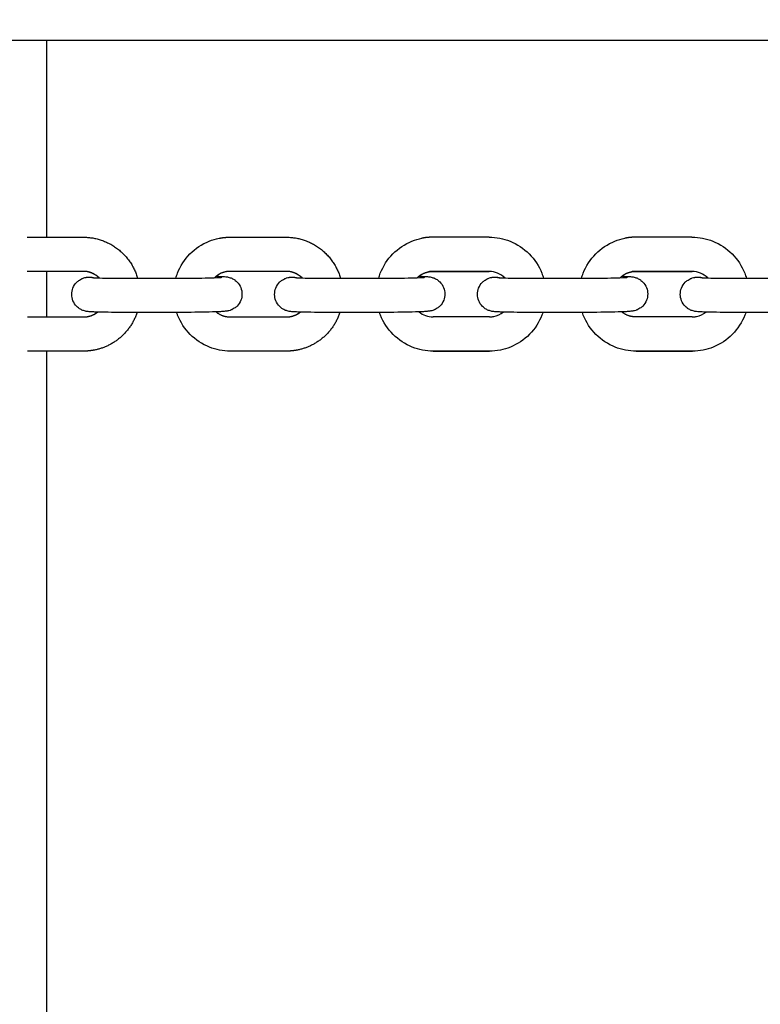
# Model space of a CAD drawing. Units: millimetres. Extents: x -5.2 to 9.3, y -0.1 to 15.8.
# Drawn here: x 5.1 to 5.2, y 5.7 to 5.9 of the extents above; entities that cross this region are included whole.
import ezdxf

# ---------------------------------------------------------------- set-up
doc = ezdxf.new("R2010")
doc.units = ezdxf.units.MM
doc.layers.add('DIASTASEIS', color=253, linetype='Continuous', lineweight=5)
doc.layers.add('Make2D$Visible$Curves', color=7, linetype='Continuous', true_color=0x000000)
doc.styles.get("Standard").update_dxf_attribs({"font": 'ARIALN.TTF'})
doc.dimstyles.new('STANDARD_ACAD', dxfattribs={"dimtxt": 0.18, "dimasz": 0.15, "dimexe": 0.18, "dimexo": 0.0625, "dimgap": 0.09, "dimtad": 0, "dimtih": 1, "dimtoh": 1, "dimzin": 0, "dimdsep": 46, "dimtxsty": 'Standard', "dimblk": 'OBLIQUE', "dimcen": 0.09, "dimadec": 0, "dimazin": 0, "dimtfac": 1, "dimtofl": 0, "dimtmove": 0, "dimatfit": 3, "dimfxl": 1, "dimtolj": 1, "dimtzin": 0, "dimarcsym": 0})

# ---------------------------------------------------------------- blocks, each defined once
blk = doc.blocks.new('_Oblique')
at = {"color": 0, "linetype": 'ByBlock', "lineweight": -2}
blk.add_line((-0.5, -0.5), (0.5, 0.5), dxfattribs=at)
blk = doc.blocks.new('*D27')
at = {"layer": 'Defpoints', "color": 0}
for p in [(9.19039, 9.78133), (9.19039, 5.58647), (1.15639, 4.80094)]:
    blk.add_point(p, dxfattribs=at)
at = {"layer": 'DIASTASEIS', "color": 0, "lineweight": -2}
for p, q in [((1.15639, 4.86344), (1.15639, 9.96133)), ((9.19039, 5.64897), (9.19039, 9.96133)), ((1.15639, 9.78133), (4.89111, 9.78133)), ((9.19039, 9.78133), (5.45567, 9.78133))]:
    blk.add_line(p, q, dxfattribs=at)
at = {"layer": 'DIASTASEIS', "color": 0, "linetype": 'ByBlock', "lineweight": -2, "xscale": 0.15, "yscale": 0.15, "zscale": 0.15, "rotation": 180}
blk.add_blockref('_Oblique', (1.15639, 9.78133), dxfattribs=at)
at = {"layer": 'DIASTASEIS', "color": 0, "linetype": 'ByBlock', "lineweight": -2, "xscale": 0.15, "yscale": 0.15, "zscale": 0.15}
blk.add_blockref('_Oblique', (9.19039, 9.78133), dxfattribs=at)
at = {"layer": 'DIASTASEIS', "color": 0, "insert": (5.17339, 9.78133), "char_height": 0.18, "attachment_point": 5}
blk.add_mtext('\\A1;\\A1;8.05', dxfattribs=at)
blk = doc.blocks.new('*D28')
at = {"layer": 'Defpoints', "color": 0}
for p in [(6.1414, 8.64814), (0.27, 0), (6.4444, 0)]:
    blk.add_point(p, dxfattribs=at)
at = {"layer": 'DIASTASEIS', "color": 0, "lineweight": -2}
for p, q in [((6.0789, 8.64814), (0.09, 8.64814)), ((0.27, 8.64814), (0.27, 4.50597)), ((0.27, 0), (0.27, 4.14217)), ((6.3819, 0), (0.09, 0))]:
    blk.add_line(p, q, dxfattribs=at)
at = {"layer": 'DIASTASEIS', "color": 0, "linetype": 'ByBlock', "lineweight": -2, "xscale": 0.15, "yscale": 0.15, "zscale": 0.15}
for p, rotation in [((0.27, 8.64814), 90), ((0.27, 0), 270)]:
    blk.add_blockref('_Oblique', p, dxfattribs=dict(at, rotation=rotation))
at = {"layer": 'DIASTASEIS', "color": 0, "insert": (0.27, 4.32407), "char_height": 0.18, "attachment_point": 5}
blk.add_mtext('\\A1;8.65', dxfattribs=at)
blk = doc.blocks.new('KATOPSH_S094')
at = {"layer": 'Make2D$Visible$Curves', "color": 0, "lineweight": -3}
for points, degree in [([(3.05505, 8.58344), (1.99005, 8.58344), (0.92505, 8.58344)], 2), ([(2.42144, 8.58344), (2.42144, 8.56619), (2.42144, 8.54894)], 2), ([(2.41803, 8.54894), (2.42298, 8.54894), (2.42792, 8.54894)], 2), ([(2.45365, 8.54894), (2.45859, 8.54894), (2.46354, 8.54894)], 2), ([(2.49916, 8.54894), (2.49421, 8.54894), (2.48926, 8.54894)], 2), ([(2.53477, 8.54894), (2.52983, 8.54894), (2.52488, 8.54894)], 2), ([(2.42794, 8.54294), (2.42299, 8.54294), (2.41804, 8.54294)], 2), ([(2.42795, 8.54294), (2.423, 8.54294), (2.41806, 8.54294)], 2), ([(2.42144, 8.54294), (2.42144, 8.53894), (2.42144, 8.53494)], 2), ([(2.4307, 8.54179), (2.42996, 8.54253), (2.42896, 8.54294), (2.42794, 8.54294)], 3), ([(2.46355, 8.54294), (2.45861, 8.54294), (2.45366, 8.54294)], 2), ([(2.46357, 8.54294), (2.45862, 8.54294), (2.45367, 8.54294)], 2), ([(2.46632, 8.54179), (2.46557, 8.54253), (2.46458, 8.54294), (2.46355, 8.54294)], 3), ([(2.49917, 8.54294), (2.49422, 8.54294), (2.48928, 8.54294)], 2), ([(2.48929, 8.54294), (2.49423, 8.54294), (2.49918, 8.54294)], 2), ([(2.50193, 8.54179), (2.50119, 8.54253), (2.50019, 8.54294), (2.49917, 8.54294)], 3), ([(2.53478, 8.54294), (2.52984, 8.54294), (2.52489, 8.54294)], 2), ([(2.5249, 8.54294), (2.52985, 8.54294), (2.5348, 8.54294)], 2), ([(2.53755, 8.54179), (2.5368, 8.54253), (2.53581, 8.54294), (2.53478, 8.54294)], 3), ([(2.43486, 8.54174), (2.43981, 8.54174), (2.44475, 8.54174)], 2), ([(2.47048, 8.54174), (2.47542, 8.54174), (2.48037, 8.54174)], 2), ([(2.50609, 8.54174), (2.51104, 8.54174), (2.51599, 8.54174)], 2), ([(2.54171, 8.54174), (2.54666, 8.54174), (2.5516, 8.54174)], 2), ([(2.41809, 8.53494), (2.42304, 8.53494), (2.42798, 8.53494)], 2), ([(2.42874, 8.53502), (2.42935, 8.53514), (2.42992, 8.5354), (2.43041, 8.53579)], 3), ([(2.44475, 8.53574), (2.43981, 8.53574), (2.43486, 8.53574)], 2), ([(2.45371, 8.53494), (2.45865, 8.53494), (2.4636, 8.53494)], 2), ([(2.46435, 8.53502), (2.46497, 8.53514), (2.46554, 8.5354), (2.46602, 8.53579)], 3), ([(2.48037, 8.53574), (2.47542, 8.53574), (2.47048, 8.53574)], 2), ([(2.48685, 8.53584), (2.48756, 8.53526), (2.48843, 8.53494), (2.48933, 8.53494)], 3), ([(2.49921, 8.53494), (2.49427, 8.53494), (2.48932, 8.53494)], 2), ([(2.49997, 8.53502), (2.50058, 8.53514), (2.50115, 8.5354), (2.50164, 8.53579)], 3), ([(2.51599, 8.53574), (2.51104, 8.53574), (2.50609, 8.53574)], 2), ([(2.53483, 8.53494), (2.52988, 8.53494), (2.52494, 8.53494)], 2), ([(2.53559, 8.53502), (2.5362, 8.53514), (2.53677, 8.5354), (2.53726, 8.53579)], 3), ([(2.5516, 8.53574), (2.54666, 8.53574), (2.54171, 8.53574)], 2), ([(2.428, 8.52894), (2.42305, 8.52894), (2.4181, 8.52894)], 2), ([(2.42801, 8.52894), (2.42306, 8.52894), (2.41811, 8.52894)], 2), ([(2.42144, 8.52894), (2.42144, 8.38519), (2.42144, 8.24144)], 2), ([(2.4299, 8.52913), (2.42927, 8.52901), (2.42863, 8.52894), (2.428, 8.52894)], 3), ([(2.46361, 8.52894), (2.45866, 8.52894), (2.45372, 8.52894)], 2), ([(2.46362, 8.52894), (2.45868, 8.52894), (2.45373, 8.52894)], 2), ([(2.46551, 8.52913), (2.46489, 8.52901), (2.46425, 8.52894), (2.46361, 8.52894)], 3), ([(2.49923, 8.52894), (2.49428, 8.52894), (2.48933, 8.52894)], 2), ([(2.48935, 8.52894), (2.49429, 8.52894), (2.49924, 8.52894)], 2), ([(2.50113, 8.52913), (2.5005, 8.52901), (2.49986, 8.52894), (2.49923, 8.52894)], 3), ([(2.53484, 8.52894), (2.5299, 8.52894), (2.52495, 8.52894)], 2), ([(2.52496, 8.52894), (2.52991, 8.52894), (2.53486, 8.52894)], 2), ([(2.53674, 8.52913), (2.53612, 8.52901), (2.53548, 8.52894), (2.53484, 8.52894)], 3)]:
    blk.add_open_spline(points, degree=degree, dxfattribs=at)
for points, weights in [([(2.42792, 8.54894), (2.43534, 8.54894), (2.43745, 8.54174)], [1, 0.775346109028, 0.939266399743]), ([(2.45176, 8.54875), (2.45269, 8.54894), (2.45365, 8.54894)], [1, 0.995391951324, 1]), ([(2.46354, 8.54894), (2.47096, 8.54894), (2.47307, 8.54174)], [1, 0.775346109028, 0.939266399742]), ([(2.48926, 8.54894), (2.48831, 8.54894), (2.48737, 8.54875)], [1, 0.995391951324, 1]), ([(2.49916, 8.54894), (2.49916, 8.54894), (2.49917, 8.54894)], [1, 0.99989743548, 1]), ([(2.52488, 8.54894), (2.52393, 8.54894), (2.52299, 8.54875)], [1, 0.995391951324, 1]), ([(2.53477, 8.54894), (2.53478, 8.54894), (2.53478, 8.54894)], [1, 0.99989743548, 1]), ([(2.43073, 8.54179), (2.42957, 8.54294), (2.42795, 8.54294)], [0.870493990055, 0.86311448278, 1]), ([(2.42838, 8.54188), (2.42908, 8.54202), (2.42976, 8.54182)], [1, 0.948844853639, 0.952461683081]), ([(2.45292, 8.54287), (2.45178, 8.54264), (2.45094, 8.54183)], [1, 0.904675702308, 0.888938281098]), ([(2.45367, 8.54294), (2.45329, 8.54294), (2.45292, 8.54287)], [1, 0.995391951324, 1]), ([(2.46635, 8.54179), (2.46519, 8.54294), (2.46357, 8.54294)], [0.870493990053, 0.863114482779, 1]), ([(2.46399, 8.54188), (2.46469, 8.54202), (2.46538, 8.54182)], [1, 0.948844853639, 0.952461683081]), ([(2.48656, 8.54183), (2.48739, 8.54264), (2.48853, 8.54287)], [0.888943310928, 0.904690929435, 1]), ([(2.48853, 8.54287), (2.48891, 8.54294), (2.48929, 8.54294)], [1, 0.995391951324, 1]), ([(2.49961, 8.54188), (2.50031, 8.54202), (2.501, 8.54182)], [1, 0.948844853639, 0.952461683081]), ([(2.52217, 8.54183), (2.52301, 8.54264), (2.52415, 8.54287)], [0.888944959697, 0.904695918188, 1]), ([(2.52415, 8.54287), (2.52452, 8.54294), (2.5249, 8.54294)], [1, 0.995391951324, 1]), ([(2.53522, 8.54188), (2.53592, 8.54202), (2.53661, 8.54182)], [1, 0.948844853639, 0.952461683081]), ([(2.42798, 8.53494), (2.42836, 8.53494), (2.42874, 8.53502)], [1, 0.995391951324, 1]), ([(2.42874, 8.53502), (2.42967, 8.5352), (2.43042, 8.53579)], [1, 0.914936640068, 0.885583018295]), ([(2.43735, 8.53574), (2.43553, 8.53024), (2.4299, 8.52913)], [0.892125069378, 0.816651115333, 1]), ([(2.45121, 8.53584), (2.4523, 8.53494), (2.45371, 8.53494)], [0.855850548877, 0.871894902035, 1]), ([(2.4636, 8.53494), (2.46398, 8.53494), (2.46435, 8.53502)], [1, 0.995391951325, 1]), ([(2.46435, 8.53502), (2.46529, 8.5352), (2.46603, 8.53579)], [1, 0.914957021508, 0.885597087926]), ([(2.47297, 8.53574), (2.47115, 8.53024), (2.46551, 8.52913)], [0.892122775635, 0.816653901499, 1]), ([(2.48933, 8.53494), (2.48933, 8.53494), (2.48932, 8.53494)], [1, 0.99989743548, 1]), ([(2.48935, 8.53494), (2.48934, 8.53494), (2.48933, 8.53494)], [0.98855952045, 0.994161329253, 1]), ([(2.49921, 8.53494), (2.49922, 8.53494), (2.49923, 8.53494)], [1, 0.99989743548, 1]), ([(2.52494, 8.53494), (2.52353, 8.53494), (2.52244, 8.53584)], [1, 0.871899391208, 0.855851673496]), ([(2.53483, 8.53494), (2.53484, 8.53494), (2.53484, 8.53494)], [1, 0.99989743548, 1]), ([(2.4299, 8.52913), (2.42896, 8.52894), (2.42801, 8.52894)], [1, 0.995391951324, 1]), ([(2.46551, 8.52913), (2.46458, 8.52894), (2.46362, 8.52894)], [1, 0.995391951324, 1])]:
    blk.add_rational_spline(points, weights, degree=2, dxfattribs=at)
for points, knots in [([(2.44415, 8.54174), (2.44424, 8.54203), (2.44433, 8.54232), (2.44444, 8.5426), (2.44493, 8.54387), (2.44568, 8.54503), (2.44663, 8.54599), (2.44759, 8.54696), (2.44873, 8.54773), (2.45, 8.54823), (2.45057, 8.54846), (2.45116, 8.54863), (2.45176, 8.54875)], [2.868197, 2.868197, 2.868197, 2.868197, 3.781534, 3.781534, 3.781534, 7.889309, 7.889309, 7.889309, 12.003751, 12.003751, 12.003751, 13.857041, 13.857041, 13.857041, 13.857041]), ([(2.47977, 8.54174), (2.47985, 8.54203), (2.47995, 8.54232), (2.48006, 8.5426), (2.48055, 8.54387), (2.4813, 8.54503), (2.48225, 8.54599), (2.48321, 8.54696), (2.48435, 8.54773), (2.48561, 8.54823), (2.48618, 8.54846), (2.48677, 8.54863), (2.48737, 8.54875)], [2.868132, 2.868132, 2.868132, 2.868132, 3.781534, 3.781534, 3.781534, 7.889309, 7.889309, 7.889309, 12.003751, 12.003751, 12.003751, 13.857041, 13.857041, 13.857041, 13.857041]), ([(2.49917, 8.54894), (2.50042, 8.54894), (2.50167, 8.5487), (2.50283, 8.54823), (2.50409, 8.54773), (2.50524, 8.54697), (2.5062, 8.546), (2.50716, 8.54504), (2.50791, 8.54389), (2.50842, 8.54262), (2.50853, 8.54233), (2.50863, 8.54204), (2.50872, 8.54174)], [1.925581, 1.925581, 1.925581, 1.925581, 5.719099, 5.719099, 5.719099, 9.827311, 9.827311, 9.827311, 13.928954, 13.928954, 13.928954, 14.864782, 14.864782, 14.864782, 14.864782]), ([(2.51538, 8.54174), (2.51547, 8.54203), (2.51556, 8.54232), (2.51567, 8.5426), (2.51617, 8.54387), (2.51691, 8.54503), (2.51787, 8.54599), (2.51882, 8.54696), (2.51997, 8.54773), (2.52123, 8.54823), (2.5218, 8.54846), (2.52239, 8.54863), (2.52299, 8.54875)], [2.868307, 2.868307, 2.868307, 2.868307, 3.781534, 3.781534, 3.781534, 7.889309, 7.889309, 7.889309, 12.003751, 12.003751, 12.003751, 13.857041, 13.857041, 13.857041, 13.857041]), ([(2.53478, 8.54894), (2.53604, 8.54894), (2.53728, 8.5487), (2.53845, 8.54823), (2.53971, 8.54773), (2.54086, 8.54697), (2.54182, 8.546), (2.54278, 8.54504), (2.54353, 8.54389), (2.54403, 8.54262), (2.54415, 8.54233), (2.54425, 8.54204), (2.54433, 8.54174)], [1.925581, 1.925581, 1.925581, 1.925581, 5.719099, 5.719099, 5.719099, 9.827311, 9.827311, 9.827311, 13.928954, 13.928954, 13.928954, 14.864782, 14.864782, 14.864782, 14.864782]), ([(2.42588, 8.5389), (2.42588, 8.53928), (2.42595, 8.53965), (2.42624, 8.54039), (2.42647, 8.54074), (2.42675, 8.54103), (2.4269, 8.54118), (2.42706, 8.54131), (2.42735, 8.5415), (2.42747, 8.54157), (2.42766, 8.54166), (2.42772, 8.54169), (2.42785, 8.54174), (2.42792, 8.54176), (2.42814, 8.54183), (2.42826, 8.54186), (2.42838, 8.54188)], [0, 0, 0, 0, 1.143736, 1.143736, 2.388015, 2.388015, 2.388015, 3.016992, 3.016992, 3.442621, 3.442621, 3.663804, 3.663804, 3.901415, 3.901415, 4.49535, 4.49535, 4.49535, 4.49535]), ([(2.42942, 8.54185), (2.42943, 8.54184), (2.42955, 8.54183), (2.42987, 8.54182), (2.4301, 8.54181), (2.43036, 8.5418), (2.43141, 8.54176), (2.43307, 8.54174), (2.43486, 8.54174)], [5.18363, 5.18363, 5.18363, 5.18363, 6.393021, 6.393021, 7.77645, 7.77645, 7.77645, 13.342951, 13.342951, 13.342951, 13.342951]), ([(2.44475, 8.54174), (2.44656, 8.54174), (2.44841, 8.54176), (2.44987, 8.5418), (2.45062, 8.54182), (2.45125, 8.54184), (2.45188, 8.54187), (2.45204, 8.54188), (2.45218, 8.5419), (2.45221, 8.5419), (2.45222, 8.5419)], [17.743018, 17.743018, 17.743018, 17.743018, 23.315287, 23.315287, 23.315287, 26.149698, 26.149698, 27.472221, 27.472221, 28.102988, 28.102988, 28.102988, 28.102988]), ([(2.45124, 8.54209), (2.45132, 8.54209), (2.45141, 8.54208), (2.45149, 8.54208), (2.4518, 8.54207), (2.45206, 8.54206), (2.45238, 8.54204), (2.45245, 8.54204), (2.45267, 8.54202), (2.45277, 8.54201), (2.453, 8.54199), (2.45308, 8.54198), (2.45319, 8.54196), (2.4532, 8.54196), (2.45331, 8.54194), (2.45341, 8.54192), (2.45364, 8.54185), (2.45374, 8.54182), (2.45403, 8.54171), (2.45422, 8.54161), (2.45446, 8.54145), (2.45453, 8.54141), (2.45469, 8.54128), (2.45479, 8.5412), (2.45488, 8.54111), (2.45517, 8.54082), (2.4554, 8.54047), (2.4557, 8.53974), (2.45577, 8.53936), (2.45577, 8.53898)], [16.74308, 16.74308, 16.74308, 16.74308, 17.150922, 17.150922, 17.150922, 18.584994, 18.584994, 19.059179, 19.059179, 20.051457, 20.051457, 20.579917, 20.579917, 20.671795, 20.671795, 21.186052, 21.186052, 21.576994, 21.576994, 22.238447, 22.238447, 22.486797, 22.486797, 22.884924, 22.884924, 22.884924, 24.12933, 24.12933, 25.272938, 25.272938, 25.272938, 25.272938]), ([(2.45366, 8.54294), (2.4535, 8.54294), (2.45335, 8.54293), (2.4531, 8.5429), (2.45301, 8.54288), (2.45292, 8.54287)], [0, 0, 0, 0, 0.4858829, 0.4858829, 0.7735092, 0.7735092, 0.7735092, 0.7735092]), ([(2.4615, 8.5389), (2.46149, 8.53928), (2.46157, 8.53965), (2.46185, 8.54039), (2.46208, 8.54074), (2.46237, 8.54103), (2.46252, 8.54118), (2.46268, 8.54131), (2.46297, 8.5415), (2.46309, 8.54157), (2.46328, 8.54166), (2.46334, 8.54169), (2.46347, 8.54174), (2.46353, 8.54176), (2.46375, 8.54183), (2.46388, 8.54186), (2.46399, 8.54188)], [0, 0, 0, 0, 1.143736, 1.143736, 2.388015, 2.388015, 2.388015, 3.016992, 3.016992, 3.442621, 3.442621, 3.663804, 3.663804, 3.901415, 3.901415, 4.49535, 4.49535, 4.49535, 4.49535]), ([(2.46503, 8.54185), (2.46505, 8.54184), (2.46517, 8.54183), (2.46548, 8.54182), (2.46571, 8.54181), (2.46598, 8.5418), (2.46703, 8.54176), (2.46868, 8.54174), (2.47048, 8.54174)], [5.18363, 5.18363, 5.18363, 5.18363, 6.393021, 6.393021, 7.77645, 7.77645, 7.77645, 13.342951, 13.342951, 13.342951, 13.342951]), ([(2.48037, 8.54174), (2.48218, 8.54174), (2.48403, 8.54176), (2.48549, 8.5418), (2.48623, 8.54182), (2.48686, 8.54184), (2.4875, 8.54187), (2.48766, 8.54188), (2.4878, 8.5419), (2.48783, 8.5419), (2.48783, 8.5419)], [17.743018, 17.743018, 17.743018, 17.743018, 23.315287, 23.315287, 23.315287, 26.149698, 26.149698, 27.472221, 27.472221, 28.102988, 28.102988, 28.102988, 28.102988]), ([(2.48685, 8.54209), (2.48694, 8.54209), (2.48703, 8.54208), (2.48711, 8.54208), (2.48742, 8.54207), (2.48768, 8.54206), (2.48799, 8.54204), (2.48807, 8.54204), (2.48829, 8.54202), (2.48839, 8.54201), (2.48861, 8.54199), (2.4887, 8.54198), (2.4888, 8.54196), (2.48882, 8.54196), (2.48893, 8.54194), (2.48903, 8.54192), (2.48925, 8.54185), (2.48935, 8.54182), (2.48964, 8.54171), (2.48984, 8.54161), (2.49008, 8.54145), (2.49014, 8.54141), (2.49031, 8.54128), (2.49041, 8.5412), (2.4905, 8.54111), (2.49079, 8.54082), (2.49102, 8.54047), (2.49131, 8.53974), (2.49139, 8.53936), (2.49139, 8.53898)], [16.743002, 16.743002, 16.743002, 16.743002, 17.150922, 17.150922, 17.150922, 18.584994, 18.584994, 19.059179, 19.059179, 20.051457, 20.051457, 20.579917, 20.579917, 20.671795, 20.671795, 21.186052, 21.186052, 21.576994, 21.576994, 22.238447, 22.238447, 22.486797, 22.486797, 22.884924, 22.884924, 22.884924, 24.12933, 24.12933, 25.272938, 25.272938, 25.272938, 25.272938]), ([(2.48928, 8.54294), (2.48912, 8.54294), (2.48896, 8.54293), (2.48871, 8.5429), (2.48862, 8.54288), (2.48853, 8.54287)], [0, 0, 0, 0, 0.4858829, 0.4858829, 0.7735092, 0.7735092, 0.7735092, 0.7735092]), ([(2.49711, 8.5389), (2.49711, 8.53928), (2.49718, 8.53965), (2.49747, 8.54039), (2.4977, 8.54074), (2.49799, 8.54103), (2.49813, 8.54118), (2.4983, 8.54131), (2.49858, 8.5415), (2.49871, 8.54157), (2.49889, 8.54166), (2.49895, 8.54169), (2.49908, 8.54174), (2.49915, 8.54176), (2.49937, 8.54183), (2.4995, 8.54186), (2.49961, 8.54188)], [0, 0, 0, 0, 1.143736, 1.143736, 2.388015, 2.388015, 2.388015, 3.016992, 3.016992, 3.442621, 3.442621, 3.663804, 3.663804, 3.901415, 3.901415, 4.49535, 4.49535, 4.49535, 4.49535]), ([(2.50065, 8.54185), (2.50067, 8.54184), (2.50078, 8.54183), (2.5011, 8.54182), (2.50133, 8.54181), (2.5016, 8.5418), (2.50265, 8.54176), (2.5043, 8.54174), (2.50609, 8.54174)], [5.18363, 5.18363, 5.18363, 5.18363, 6.393021, 6.393021, 7.77645, 7.77645, 7.77645, 13.342951, 13.342951, 13.342951, 13.342951]), ([(2.51599, 8.54174), (2.51779, 8.54174), (2.51965, 8.54176), (2.52111, 8.5418), (2.52185, 8.54182), (2.52248, 8.54184), (2.52311, 8.54187), (2.52328, 8.54188), (2.52341, 8.5419), (2.52344, 8.5419), (2.52345, 8.5419)], [17.743018, 17.743018, 17.743018, 17.743018, 23.315287, 23.315287, 23.315287, 26.149698, 26.149698, 27.472221, 27.472221, 28.102988, 28.102988, 28.102988, 28.102988]), ([(2.52247, 8.54209), (2.52256, 8.54209), (2.52264, 8.54208), (2.52273, 8.54208), (2.52303, 8.54207), (2.5233, 8.54206), (2.52361, 8.54204), (2.52368, 8.54204), (2.5239, 8.54202), (2.52401, 8.54201), (2.52423, 8.54199), (2.52431, 8.54198), (2.52442, 8.54196), (2.52443, 8.54196), (2.52454, 8.54194), (2.52465, 8.54192), (2.52487, 8.54185), (2.52497, 8.54182), (2.52526, 8.54171), (2.52545, 8.54161), (2.52569, 8.54145), (2.52576, 8.54141), (2.52593, 8.54128), (2.52602, 8.5412), (2.52611, 8.54111), (2.52641, 8.54082), (2.52664, 8.54047), (2.52693, 8.53974), (2.527, 8.53936), (2.52701, 8.53898)], [16.742898, 16.742898, 16.742898, 16.742898, 17.150922, 17.150922, 17.150922, 18.584994, 18.584994, 19.059179, 19.059179, 20.051457, 20.051457, 20.579917, 20.579917, 20.671795, 20.671795, 21.186052, 21.186052, 21.576994, 21.576994, 22.238447, 22.238447, 22.486797, 22.486797, 22.884924, 22.884924, 22.884924, 24.12933, 24.12933, 25.272938, 25.272938, 25.272938, 25.272938]), ([(2.52489, 8.54294), (2.52473, 8.54294), (2.52458, 8.54293), (2.52433, 8.5429), (2.52424, 8.54288), (2.52415, 8.54287)], [0, 0, 0, 0, 0.4858829, 0.4858829, 0.7735092, 0.7735092, 0.7735092, 0.7735092]), ([(2.53273, 8.5389), (2.53273, 8.53928), (2.5328, 8.53965), (2.53308, 8.54039), (2.53331, 8.54074), (2.5336, 8.54103), (2.53375, 8.54118), (2.53391, 8.54131), (2.5342, 8.5415), (2.53432, 8.54157), (2.53451, 8.54166), (2.53457, 8.54169), (2.5347, 8.54174), (2.53477, 8.54176), (2.53499, 8.54183), (2.53511, 8.54186), (2.53522, 8.54188)], [0, 0, 0, 0, 1.143736, 1.143736, 2.388015, 2.388015, 2.388015, 3.016992, 3.016992, 3.442621, 3.442621, 3.663804, 3.663804, 3.901415, 3.901415, 4.49535, 4.49535, 4.49535, 4.49535]), ([(2.53626, 8.54185), (2.53628, 8.54184), (2.5364, 8.54183), (2.53671, 8.54182), (2.53694, 8.54181), (2.53721, 8.5418), (2.53826, 8.54176), (2.53991, 8.54174), (2.54171, 8.54174)], [5.18363, 5.18363, 5.18363, 5.18363, 6.393021, 6.393021, 7.77645, 7.77645, 7.77645, 13.342951, 13.342951, 13.342951, 13.342951]), ([(2.43486, 8.53574), (2.43299, 8.53574), (2.43133, 8.53576), (2.43016, 8.5358), (2.42985, 8.53581), (2.42959, 8.53582), (2.42928, 8.53584), (2.4292, 8.53584), (2.42898, 8.53586), (2.42888, 8.53587), (2.42866, 8.53589), (2.42858, 8.5359), (2.42847, 8.53592), (2.42845, 8.53592), (2.42834, 8.53594), (2.42824, 8.53597), (2.42802, 8.53603), (2.42792, 8.53606), (2.42763, 8.53617), (2.42743, 8.53627), (2.42719, 8.53643), (2.42713, 8.53647), (2.42696, 8.5366), (2.42686, 8.53668), (2.42677, 8.53677), (2.42648, 8.53706), (2.42625, 8.53741), (2.42596, 8.53814), (2.42588, 8.53852), (2.42588, 8.5389)], [0, 0, 0, 0, 5.715438, 5.715438, 5.715438, 7.149509, 7.149509, 7.623695, 7.623695, 8.615972, 8.615972, 9.144432, 9.144432, 9.236311, 9.236311, 9.750568, 9.750568, 10.14151, 10.14151, 10.802963, 10.802963, 11.051313, 11.051313, 11.44944, 11.44944, 11.44944, 12.693846, 12.693846, 13.837454, 13.837454, 13.837454, 13.837454]), ([(2.45577, 8.53898), (2.45578, 8.5386), (2.45571, 8.53823), (2.45542, 8.53749), (2.45519, 8.53714), (2.4549, 8.53685), (2.45475, 8.5367), (2.45459, 8.53657), (2.4543, 8.53638), (2.45418, 8.53631), (2.45399, 8.53622), (2.45393, 8.53619), (2.4538, 8.53614), (2.45374, 8.53612), (2.45352, 8.53605), (2.45339, 8.53602), (2.45328, 8.536), (2.45319, 8.53598), (2.45311, 8.53597), (2.45301, 8.53595), (2.45298, 8.53595), (2.45284, 8.53593), (2.45274, 8.53592), (2.45246, 8.5359), (2.45225, 8.53588), (2.45147, 8.53584), (2.45082, 8.53582), (2.45003, 8.5358), (2.4485, 8.53576), (2.44662, 8.53574), (2.44475, 8.53574)], [0, 0, 0, 0, 1.143736, 1.143736, 2.388015, 2.388015, 2.388015, 3.016992, 3.016992, 3.442621, 3.442621, 3.663804, 3.663804, 3.901415, 3.901415, 4.49535, 4.49535, 4.49535, 4.879099, 4.879099, 5.065203, 5.065203, 5.693356, 5.693356, 7.171074, 7.171074, 10.222429, 10.222429, 10.222429, 15.930834, 15.930834, 15.930834, 15.930834]), ([(2.47048, 8.53574), (2.46861, 8.53574), (2.46695, 8.53576), (2.46578, 8.5358), (2.46547, 8.53581), (2.46521, 8.53582), (2.46489, 8.53584), (2.46482, 8.53584), (2.4646, 8.53586), (2.4645, 8.53587), (2.46428, 8.53589), (2.46419, 8.5359), (2.46408, 8.53592), (2.46407, 8.53592), (2.46396, 8.53594), (2.46386, 8.53597), (2.46363, 8.53603), (2.46353, 8.53606), (2.46324, 8.53617), (2.46305, 8.53627), (2.46281, 8.53643), (2.46274, 8.53647), (2.46258, 8.5366), (2.46248, 8.53668), (2.46239, 8.53677), (2.4621, 8.53706), (2.46187, 8.53741), (2.46157, 8.53814), (2.4615, 8.53852), (2.4615, 8.5389)], [0, 0, 0, 0, 5.715438, 5.715438, 5.715438, 7.149509, 7.149509, 7.623695, 7.623695, 8.615972, 8.615972, 9.144432, 9.144432, 9.236311, 9.236311, 9.750568, 9.750568, 10.14151, 10.14151, 10.802963, 10.802963, 11.051313, 11.051313, 11.44944, 11.44944, 11.44944, 12.693846, 12.693846, 13.837454, 13.837454, 13.837454, 13.837454]), ([(2.49139, 8.53898), (2.49139, 8.5386), (2.49132, 8.53823), (2.49103, 8.53749), (2.49081, 8.53714), (2.49052, 8.53685), (2.49037, 8.5367), (2.49021, 8.53657), (2.48992, 8.53638), (2.4898, 8.53631), (2.48961, 8.53622), (2.48955, 8.53619), (2.48942, 8.53614), (2.48935, 8.53612), (2.48913, 8.53605), (2.48901, 8.53602), (2.48889, 8.536), (2.4888, 8.53598), (2.48873, 8.53597), (2.48862, 8.53595), (2.48859, 8.53595), (2.48845, 8.53593), (2.48836, 8.53592), (2.48807, 8.5359), (2.48787, 8.53588), (2.48709, 8.53584), (2.48644, 8.53582), (2.48564, 8.5358), (2.48412, 8.53576), (2.48223, 8.53574), (2.48037, 8.53574)], [0, 0, 0, 0, 1.143736, 1.143736, 2.388015, 2.388015, 2.388015, 3.016992, 3.016992, 3.442621, 3.442621, 3.663804, 3.663804, 3.901415, 3.901415, 4.49535, 4.49535, 4.49535, 4.879099, 4.879099, 5.065203, 5.065203, 5.693356, 5.693356, 7.171074, 7.171074, 10.222429, 10.222429, 10.222429, 15.930834, 15.930834, 15.930834, 15.930834]), ([(2.50609, 8.53574), (2.50422, 8.53574), (2.50256, 8.53576), (2.50139, 8.5358), (2.50109, 8.53581), (2.50082, 8.53582), (2.50051, 8.53584), (2.50044, 8.53584), (2.50021, 8.53586), (2.50011, 8.53587), (2.49989, 8.53589), (2.49981, 8.5359), (2.4997, 8.53592), (2.49968, 8.53592), (2.49957, 8.53594), (2.49947, 8.53597), (2.49925, 8.53603), (2.49915, 8.53606), (2.49886, 8.53617), (2.49867, 8.53627), (2.49842, 8.53643), (2.49836, 8.53647), (2.49819, 8.5366), (2.4981, 8.53668), (2.498, 8.53677), (2.49771, 8.53706), (2.49748, 8.53741), (2.49719, 8.53814), (2.49711, 8.53852), (2.49711, 8.5389)], [0, 0, 0, 0, 5.715438, 5.715438, 5.715438, 7.149509, 7.149509, 7.623695, 7.623695, 8.615972, 8.615972, 9.144432, 9.144432, 9.23631, 9.23631, 9.750568, 9.750568, 10.14151, 10.14151, 10.802963, 10.802963, 11.051313, 11.051313, 11.44944, 11.44944, 11.44944, 12.693846, 12.693846, 13.837454, 13.837454, 13.837454, 13.837454]), ([(2.52701, 8.53898), (2.52701, 8.5386), (2.52694, 8.53823), (2.52665, 8.53749), (2.52642, 8.53714), (2.52613, 8.53685), (2.52598, 8.5367), (2.52582, 8.53657), (2.52553, 8.53638), (2.52541, 8.53631), (2.52523, 8.53622), (2.52516, 8.53619), (2.52503, 8.53614), (2.52497, 8.53612), (2.52475, 8.53605), (2.52462, 8.53602), (2.52451, 8.536), (2.52442, 8.53598), (2.52434, 8.53597), (2.52424, 8.53595), (2.52421, 8.53595), (2.52407, 8.53593), (2.52398, 8.53592), (2.52369, 8.5359), (2.52348, 8.53588), (2.52271, 8.53584), (2.52205, 8.53582), (2.52126, 8.5358), (2.51973, 8.53576), (2.51785, 8.53574), (2.51599, 8.53574)], [0, 0, 0, 0, 1.143736, 1.143736, 2.388015, 2.388015, 2.388015, 3.016992, 3.016992, 3.442621, 3.442621, 3.663804, 3.663804, 3.901415, 3.901415, 4.49535, 4.49535, 4.49535, 4.879099, 4.879099, 5.065203, 5.065203, 5.693356, 5.693356, 7.171074, 7.171074, 10.222429, 10.222429, 10.222429, 15.930834, 15.930834, 15.930834, 15.930834]), ([(2.54171, 8.53574), (2.53984, 8.53574), (2.53818, 8.53576), (2.53701, 8.5358), (2.5367, 8.53581), (2.53644, 8.53582), (2.53612, 8.53584), (2.53605, 8.53584), (2.53583, 8.53586), (2.53573, 8.53587), (2.53551, 8.53589), (2.53542, 8.5359), (2.53532, 8.53592), (2.5353, 8.53592), (2.53519, 8.53594), (2.53509, 8.53597), (2.53487, 8.53603), (2.53476, 8.53606), (2.53447, 8.53617), (2.53428, 8.53627), (2.53404, 8.53643), (2.53397, 8.53647), (2.53381, 8.5366), (2.53371, 8.53668), (2.53362, 8.53677), (2.53333, 8.53706), (2.5331, 8.53741), (2.5328, 8.53814), (2.53273, 8.53852), (2.53273, 8.5389)], [0, 0, 0, 0, 5.715438, 5.715438, 5.715438, 7.149509, 7.149509, 7.623695, 7.623695, 8.615972, 8.615972, 9.144432, 9.144432, 9.236311, 9.236311, 9.750568, 9.750568, 10.14151, 10.14151, 10.802963, 10.802963, 11.051313, 11.051313, 11.44944, 11.44944, 11.44944, 12.693846, 12.693846, 13.837454, 13.837454, 13.837454, 13.837454]), ([(2.45372, 8.52894), (2.45246, 8.52894), (2.45122, 8.52918), (2.45005, 8.52965), (2.44879, 8.53015), (2.44764, 8.53091), (2.44668, 8.53188), (2.44573, 8.53284), (2.44497, 8.53399), (2.44447, 8.53526), (2.44441, 8.53542), (2.44435, 8.53558), (2.44429, 8.53574)], [0, 0, 0, 0, 3.793519, 3.793519, 3.793519, 7.901731, 7.901731, 7.901731, 12.003374, 12.003374, 12.003374, 12.516395, 12.516395, 12.516395, 12.516395]), ([(2.48933, 8.52894), (2.48808, 8.52894), (2.48684, 8.52918), (2.48567, 8.52965), (2.48441, 8.53015), (2.48326, 8.53091), (2.4823, 8.53188), (2.48134, 8.53284), (2.48059, 8.53399), (2.48009, 8.53526), (2.48002, 8.53542), (2.47997, 8.53558), (2.47991, 8.53574)], [1.925581, 1.925581, 1.925581, 1.925581, 5.719099, 5.719099, 5.719099, 9.827311, 9.827311, 9.827311, 13.928954, 13.928954, 13.928954, 14.441976, 14.441976, 14.441976, 14.441976]), ([(2.49923, 8.53494), (2.49938, 8.53494), (2.49954, 8.53495), (2.49979, 8.53498), (2.49988, 8.535), (2.49997, 8.53502)], [6.4963298, 6.4963298, 6.4963298, 6.4963298, 6.9822127, 6.9822127, 7.269839, 7.269839, 7.269839, 7.269839]), ([(2.50861, 8.53574), (2.50856, 8.53559), (2.5085, 8.53543), (2.50844, 8.53528), (2.50795, 8.53401), (2.50721, 8.53286), (2.50625, 8.53189), (2.5053, 8.53092), (2.50415, 8.53016), (2.50289, 8.52965), (2.50232, 8.52942), (2.50173, 8.52925), (2.50113, 8.52913)], [20.998879, 20.998879, 20.998879, 20.998879, 21.489781, 21.489781, 21.489781, 25.597556, 25.597556, 25.597556, 29.711998, 29.711998, 29.711998, 31.565288, 31.565288, 31.565288, 31.565288]), ([(2.52495, 8.52894), (2.5237, 8.52894), (2.52245, 8.52918), (2.52129, 8.52965), (2.52002, 8.53015), (2.51888, 8.53091), (2.51792, 8.53188), (2.51696, 8.53284), (2.5162, 8.53399), (2.5157, 8.53526), (2.51564, 8.53542), (2.51558, 8.53558), (2.51553, 8.53574)], [1.925581, 1.925581, 1.925581, 1.925581, 5.719099, 5.719099, 5.719099, 9.827311, 9.827311, 9.827311, 13.928954, 13.928954, 13.928954, 14.441997, 14.441997, 14.441997, 14.441997]), ([(2.53484, 8.53494), (2.535, 8.53494), (2.53516, 8.53495), (2.5354, 8.53498), (2.53549, 8.535), (2.53559, 8.53502)], [6.4963298, 6.4963298, 6.4963298, 6.4963298, 6.9822127, 6.9822127, 7.269839, 7.269839, 7.269839, 7.269839]), ([(2.54423, 8.53574), (2.54417, 8.53559), (2.54412, 8.53543), (2.54406, 8.53528), (2.54357, 8.53401), (2.54282, 8.53286), (2.54187, 8.53189), (2.54091, 8.53092), (2.53977, 8.53016), (2.53851, 8.52965), (2.53794, 8.52942), (2.53735, 8.52925), (2.53674, 8.52913)], [20.99856, 20.99856, 20.99856, 20.99856, 21.489781, 21.489781, 21.489781, 25.597556, 25.597556, 25.597556, 29.711998, 29.711998, 29.711998, 31.565288, 31.565288, 31.565288, 31.565288])]:
    blk.add_open_spline(points, degree=3, knots=knots, dxfattribs=at)
blk = doc.blocks.new('k094')
blk.add_blockref('KATOPSH_S094', (2.57701, 14.13801))

msp = doc.modelspace()

# ---------------------------------------------------------------- block references
msp.add_blockref('k094', (0.07715, -16.85774))

# ---------------------------------------------------------------- dimensions: what is measured, and where the dimension line sits
at = {"layer": 'DIASTASEIS'}
dim = msp.add_linear_dim(base=(9.19039, 9.78133), p1=(1.15639, 4.80094), p2=(9.19039, 5.58647), text='\\A1;8.05', dimstyle='STANDARD_ACAD', override={"dimdec": 2, "dimtxsty": 'Standard', "dimtmove": 2}, dxfattribs=at)
dim.commit()
dim.dimension.update_dxf_attribs({"geometry": '*D27', "text_midpoint": (5.17339, 9.78133)})
dim = msp.add_linear_dim(base=(0.27, 0), p1=(6.1414, 8.64814), p2=(6.4444, 0), angle=90, dimstyle='STANDARD_ACAD', override={"dimdec": 2, "dimtmove": 2}, dxfattribs=at)
dim.commit()
dim.dimension.update_dxf_attribs({"geometry": '*D28', "text_midpoint": (0.27, 4.32407)})

doc.saveas('drawing.dxf')
